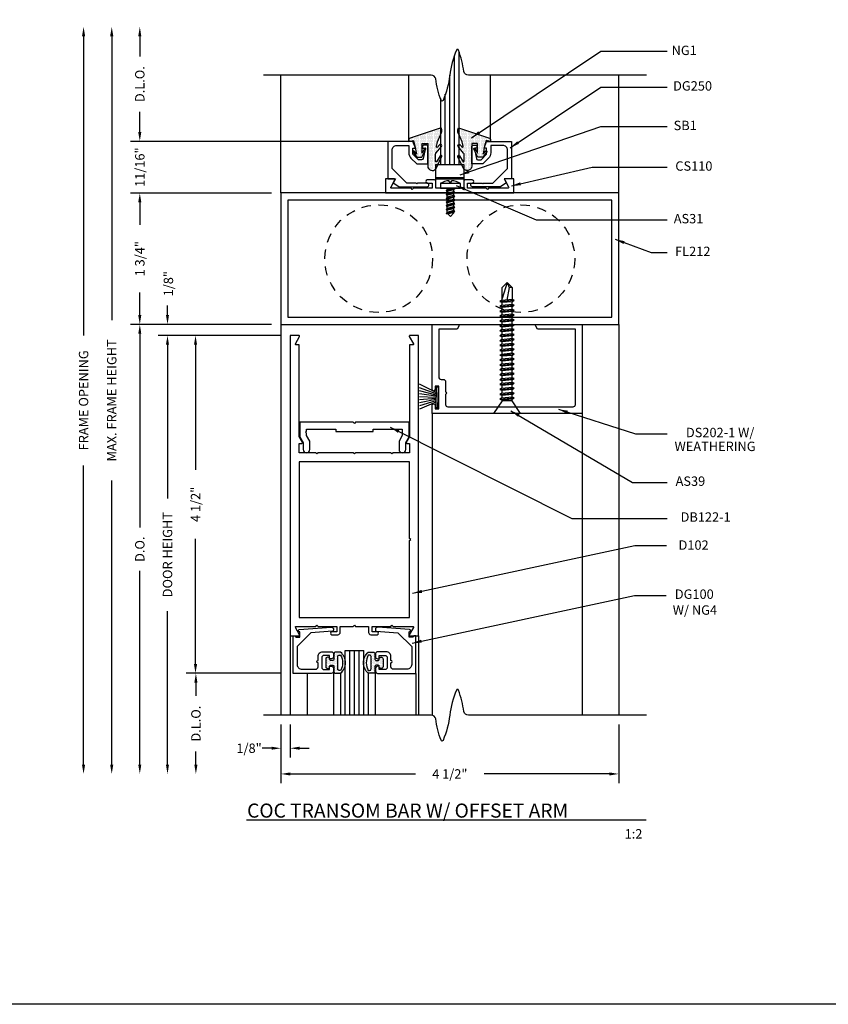
# Model space of a CAD drawing. Units: inches. Extents: x 0 to 186, y -94 to 65.
# Drawn here: x 24 to 35, y -44 to -31 of the extents above; entities that cross this region are included whole.
import ezdxf
from ezdxf.enums import TextEntityAlignment as Align

# ---------------------------------------------------------------- set-up
doc = ezdxf.new("R2010")
doc.units = ezdxf.units.IN
doc.header["$MEASUREMENT"] = 0
doc.linetypes.add('HIDDEN2', pattern=[0.1875, 0.125, -0.0625])
for name, color, linetype in [('Anno-Brln', 132, 'Continuous'), ('Anno-Dims', 230, 'Continuous'), ('Anno-Note', 2, 'Continuous'), ('Genl-Titl-Txt2', 6, 'Continuous'), ('Objt-Hidd', 2, 'HIDDEN2'), ('Objt-Outl-Thck', 5, 'Continuous'), ('Objt-Outl-Thin', 3, 'Continuous'), ('Objt-Outl-Xthn', 1, 'Continuous'), ('Objt-Sect-Htch', 12, 'Continuous')]:
    doc.layers.add(name, color=color, linetype=linetype)
doc.layers.add('Genl-View-Nplt', color=121, linetype='Continuous', plot=False)
doc.styles.add('RomanS', font='romans.shx')
doc.dimstyles.new('Coral AP - Architect', dxfattribs={"dimtxt": 0.0625, "dimasz": 0.0625, "dimexe": 0.0625, "dimexo": 0.0625, "dimgap": 0.0625, "dimtad": 0, "dimdec": 4, "dimzin": 3, "dimdsep": 46, "dimlunit": 4, "dimtxsty": 'RomanS', "dimcen": 0, "dimclrd": 256, "dimclre": 256, "dimclrt": 2, "dimadec": 3, "dimazin": 3, "dimtfac": 1, "dimtdec": 4, "dimtix": 1, "dimtofl": 0, "dimtmove": 1, "dimatfit": 0, "dimfxl": 0, "dimfrac": 2, "dimtolj": 1, "dimtzin": 0, "dimlwd": -1, "dimlwe": -1, "dimarcsym": 0})
doc.dimstyles.new('Coral AP - Engineer', dxfattribs={"dimtxt": 0.0625, "dimasz": 0.0625, "dimexe": 0.0625, "dimexo": 0.0625, "dimgap": 0.0625, "dimtad": 0, "dimtih": 1, "dimtoh": 1, "dimdec": 3, "dimzin": 9, "dimdsep": 46, "dimtxsty": 'RomanS', "dimcen": 0, "dimclrd": 256, "dimclre": 256, "dimclrt": 2, "dimadec": 3, "dimazin": 3, "dimtfac": 1, "dimtdec": 3, "dimtix": 1, "dimtofl": 0, "dimtmove": 1, "dimatfit": 0, "dimfxl": 0, "dimtolj": 1, "dimtzin": 0, "dimlwd": -1, "dimlwe": -1, "dimarcsym": 0})

# ---------------------------------------------------------------- blocks, each defined once
blk = doc.blocks.new('*U210')
blk.add_line((2.6605, 0), (0, 0))
at = {"style": 'RomanS'}
blk.add_attdef('VIEW_NUMBER_AND_TITLE', (0.0032, 0.0161), '', height=0.0938, dxfattribs=at)
blk.add_attdef('VIEW_SCALE', text='', height=0.0625, dxfattribs=at).set_placement((2.6358, -0.1229), align=Align.RIGHT)
blk = doc.blocks.new('DG100')
at = {"ltscale": 0.25}
blk.add_lwpolyline([(0.042, -0.142), (0.042, -0.383, 0.414214), (0.105, -0.445), (0.287, -0.445, 0.414214), (0.319, -0.414), (0.319, -0.359, -1), (0.319, -0.329), (0.319, -0.274, -0.414214), (0.38, -0.212), (0.495, -0.212, -0.414214), (0.526, -0.243), (0.526, -0.275, -0.414214), (0.495, -0.306), (0.474, -0.306), (0.474, -0.262), (0.4, -0.262, 0.414214), (0.368, -0.293), (0.368, -0.419, 0.414214), (0.4, -0.45), (0.474, -0.45), (0.474, -0.406), (0.495, -0.406, -0.414214), (0.526, -0.437), (0.526, -0.469, -0.414214), (0.495, -0.5), (-0.013, -0.5), (-0.013, 0), (0.013, 0), (0.024, -0.02), (0.075, -0.02), (0.075, 0.051), (0.064, 0.057, -0.267949), (0.059, 0.065), (0.059, 0.074, -0.39391), (0.069, 0.084), (0.493, 0.114, -0.434812), (0.526, 0.083), (0.526, 0.075, -0.39391), (0.513, 0.06), (0.225, 0.04)], format="xyb", close=True, dxfattribs=at)
blk = doc.blocks.new('NG4')
at = {"layer": 'Objt-Sect-Htch'}
h = blk.add_hatch(dxfattribs=at)
h.set_pattern_fill('DOTS', color=256, scale=0.25, angle=180, style=0)
h.paths.add_polyline_path([(0.196, 0.141), (0.127, 0.141, 0.414214), (0.107, 0.12), (0.107, 0.05, -0.414214), (0.087, 0.03), (0.07, 0.03, -0.414214), (0.05, 0.05), (0.05, 0.054, 0.414214), (0.03, 0.074), (0.02, 0.074, 0.414214), (0, 0.054), (0, -0.054, 0.414214), (0.02, -0.074), (0.03, -0.074, 0.414214), (0.05, -0.054), (0.05, -0.05, -0.414214), (0.07, -0.03), (0.087, -0.03, -0.414214), (0.107, -0.05), (0.107, -0.12, 0.414214), (0.127, -0.14), (0.196, -0.14, 0.463879)])
h.paths.add_polyline_path([(0.159, 0.083, -0.414214), (0.179, 0.102), (0.196, 0.102, -0.265122), (0.196, -0.102), (0.179, -0.102, -0.414214), (0.159, -0.082)], flags=16)
at = {"layer": 'Objt-Outl-Thin'}
for points in [[(0.05, 0.054, 0.414214), (0.03, 0.074), (0.02, 0.074, 0.414214), (0, 0.054), (0, -0.054, 0.414214), (0.02, -0.074), (0.03, -0.074, 0.414214), (0.05, -0.054), (0.05, -0.05, -0.414214), (0.07, -0.03), (0.087, -0.03, -0.414214), (0.107, -0.05), (0.107, -0.12, 0.414214), (0.127, -0.14), (0.196, -0.14, 0.463879), (0.196, 0.141), (0.127, 0.141, 0.414214), (0.107, 0.12), (0.107, 0.05, -0.414214), (0.087, 0.03), (0.07, 0.03, -0.414214), (0.05, 0.05)], [(0.196, -0.102), (0.179, -0.102, -0.414214), (0.159, -0.082), (0.159, 0.083, -0.414214), (0.179, 0.102), (0.196, 0.102, -0.265122)]]:
    blk.add_lwpolyline(points, format="xyb", close=True, dxfattribs=at)
blk = doc.blocks.new('*U31')
blk.add_lwpolyline([(1.31, 0), (0.1241, 0, -0.345506), (0.0937, 0.0239, 0.054765), (0.0583, 0.167, 0.683826), (0.0448, 0.1673, 0.065943), (0, 0, -0.065943), (-0.0448, -0.1673, -0.683826), (-0.0583, -0.167, -0.054765), (-0.0937, -0.0239, 0.345506), (-0.1241, 0), (-1.24, 0)], format="xyb")
blk = doc.blocks.new('*D1184')
at = {"layer": 'Anno-Dims', "transparency": 16777216}
for p, q in [((2.703, 8.398), (0.824, 8.398)), ((0.949, 8.273), (0.949, 7.973)), ((0.949, 6.773), (0.949, 7.074)), ((2.703, 6.648), (0.824, 6.648))]:
    blk.add_line(p, q, dxfattribs=at)
for points in [[(0.928, 8.273), (0.969, 8.273), (0.949, 8.398)], [(0.928, 6.773), (0.969, 6.773), (0.949, 6.648)]]:
    blk.add_solid(points, dxfattribs=at)
at = {"layer": 'Defpoints', "color": 0, "transparency": 16777216}
for p in [(0.949, 8.398), (2.828, 8.398), (2.828, 6.648)]:
    blk.add_point(p, dxfattribs=at)
at = {"layer": 'Anno-Dims', "color": 2, "transparency": 16777216, "insert": (0.949, 7.523), "char_height": 0.125, "attachment_point": 5, "rotation": 90, "style": 'RomanS'}
blk.add_mtext('\\A1;1 3/4"', dxfattribs=at)
blk = doc.blocks.new('*D1185')
at = {"layer": 'Anno-Dims', "transparency": 16777216}
for p, q in [((0.575, 10.486), (0.575, 6.704)), ((0.575, 0.786), (0.575, 4.567))]:
    blk.add_line(p, q, dxfattribs=at)
for points in [[(0.554, 10.486), (0.596, 10.486), (0.575, 10.611)], [(0.554, 0.786), (0.596, 0.786), (0.575, 0.661)]]:
    blk.add_solid(points, dxfattribs=at)
at = {"layer": 'Defpoints', "color": 0, "transparency": 16777216}
for p in [(0.575, 10.611), (2.321, 10.611), (3.179, 0.661)]:
    blk.add_point(p, dxfattribs=at)
at = {"layer": 'Anno-Dims', "color": 2, "transparency": 16777216, "insert": (0.575, 5.636), "char_height": 0.125, "attachment_point": 5, "rotation": 90, "style": 'RomanS'}
blk.add_mtext('\\A1;MAX. FRAME HEIGHT', dxfattribs=at)
blk = doc.blocks.new('*D1186')
at = {"layer": 'Anno-Dims', "transparency": 16777216}
for p, q in [((2.828, 2.001), (1.571, 2.001)), ((1.696, 1.876), (1.696, 1.7)), ((1.696, 0.786), (1.696, 0.962))]:
    blk.add_line(p, q, dxfattribs=at)
for points in [[(1.675, 1.876), (1.717, 1.876), (1.696, 2.001)], [(1.675, 0.786), (1.717, 0.786), (1.696, 0.661)]]:
    blk.add_solid(points, dxfattribs=at)
at = {"layer": 'Defpoints', "color": 0, "transparency": 16777216}
for p in [(1.696, 2.001), (2.953, 2.001), (3.179, 0.661)]:
    blk.add_point(p, dxfattribs=at)
at = {"layer": 'Anno-Dims', "color": 2, "transparency": 16777216, "insert": (1.696, 1.331), "char_height": 0.125, "attachment_point": 5, "rotation": 90, "style": 'RomanS'}
blk.add_mtext('\\A1;D.L.O.', dxfattribs=at)
blk = doc.blocks.new('*D1187')
at = {"layer": 'Anno-Dims', "transparency": 16777216}
for p, q in [((2.703, 6.648), (0.824, 6.648)), ((0.949, 6.523), (0.949, 3.943)), ((0.949, 0.786), (0.949, 3.366))]:
    blk.add_line(p, q, dxfattribs=at)
for points in [[(0.928, 6.523), (0.969, 6.523), (0.949, 6.648)], [(0.928, 0.786), (0.969, 0.786), (0.949, 0.661)]]:
    blk.add_solid(points, dxfattribs=at)
at = {"layer": 'Defpoints', "color": 0, "transparency": 16777216}
for p in [(0.949, 6.648), (2.828, 6.648), (3.179, 0.661)]:
    blk.add_point(p, dxfattribs=at)
at = {"layer": 'Anno-Dims', "color": 2, "transparency": 16777216, "insert": (0.949, 3.654), "char_height": 0.125, "attachment_point": 5, "rotation": 90, "style": 'RomanS'}
blk.add_mtext('\\A1;D.O.', dxfattribs=at)
blk = doc.blocks.new('*D556')
at = {"layer": 'Anno-Dims', "transparency": 16777216}
for p, q in [((2.828, 1.318), (2.828, 0.536)), ((7.328, 1.318), (7.328, 0.536)), ((2.953, 0.661), (4.619, 0.661)), ((7.203, 0.661), (5.536, 0.661))]:
    blk.add_line(p, q, dxfattribs=at)
for points in [[(2.953, 0.681), (2.953, 0.64), (2.828, 0.661)], [(7.203, 0.681), (7.203, 0.64), (7.328, 0.661)]]:
    blk.add_solid(points, dxfattribs=at)
at = {"layer": 'Defpoints', "color": 0, "transparency": 16777216}
for p in [(2.828, 1.443), (7.328, 1.443), (7.328, 0.661)]:
    blk.add_point(p, dxfattribs=at)
at = {"layer": 'Anno-Dims', "color": 2, "transparency": 16777216, "insert": (5.078, 0.661), "char_height": 0.125, "attachment_point": 5, "style": 'RomanS'}
blk.add_mtext('\\A1;4 1/2"', dxfattribs=at)
blk = doc.blocks.new('*D1188')
at = {"layer": 'Anno-Dims', "transparency": 16777216}
for p, q in [((2.828, 6.501), (1.193, 6.501)), ((1.318, 6.376), (1.318, 4.331)), ((1.318, 0.786), (1.318, 2.831))]:
    blk.add_line(p, q, dxfattribs=at)
for points in [[(1.297, 6.376), (1.338, 6.376), (1.318, 6.501)], [(1.297, 0.786), (1.338, 0.786), (1.318, 0.661)]]:
    blk.add_solid(points, dxfattribs=at)
at = {"layer": 'Defpoints', "color": 0, "transparency": 16777216}
for p in [(1.318, 6.501), (2.953, 6.501), (3.179, 0.661)]:
    blk.add_point(p, dxfattribs=at)
at = {"layer": 'Anno-Dims', "color": 2, "transparency": 16777216, "insert": (1.318, 3.581), "char_height": 0.125, "attachment_point": 5, "rotation": 90, "style": 'RomanS'}
blk.add_mtext('\\A1;DOOR HEIGHT', dxfattribs=at)
blk = doc.blocks.new('*D1189')
at = {"layer": 'Anno-Dims', "transparency": 16777216}
for p, q in [((1.318, 6.773), (1.318, 6.898)), ((2.703, 6.648), (1.193, 6.648)), ((2.828, 6.501), (1.193, 6.501)), ((1.318, 6.376), (1.318, 6.251))]:
    blk.add_line(p, q, dxfattribs=at)
for points in [[(1.297, 6.773), (1.338, 6.773), (1.318, 6.648)], [(1.297, 6.376), (1.338, 6.376), (1.318, 6.501)]]:
    blk.add_solid(points, dxfattribs=at)
at = {"layer": 'Defpoints', "color": 0, "transparency": 16777216}
for p in [(1.318, 6.648), (2.828, 6.648), (2.953, 6.501)]:
    blk.add_point(p, dxfattribs=at)
at = {"layer": 'Anno-Dims', "color": 2, "transparency": 16777216, "insert": (1.33, 7.19), "char_height": 0.125, "attachment_point": 5, "rotation": 90, "style": 'RomanS'}
blk.add_mtext('\\A1;1/8"', dxfattribs=at)
blk = doc.blocks.new('*D1190')
at = {"layer": 'Anno-Dims', "transparency": 16777216}
for p, q in [((0.2, 10.486), (0.2, 6.502)), ((0.2, 0.786), (0.2, 4.77))]:
    blk.add_line(p, q, dxfattribs=at)
for points in [[(0.179, 10.486), (0.221, 10.486), (0.2, 10.611)], [(0.179, 0.786), (0.221, 0.786), (0.2, 0.661)]]:
    blk.add_solid(points, dxfattribs=at)
at = {"layer": 'Defpoints', "color": 0, "transparency": 16777216}
for p in [(0.2, 10.611), (2.321, 10.611), (3.179, 0.661)]:
    blk.add_point(p, dxfattribs=at)
at = {"layer": 'Anno-Dims', "color": 2, "transparency": 16777216, "insert": (0.2, 5.636), "char_height": 0.125, "attachment_point": 5, "rotation": 90, "style": 'RomanS'}
blk.add_mtext('\\A1;FRAME OPENING', dxfattribs=at)
blk = doc.blocks.new('*D1191')
at = {"layer": 'Anno-Dims', "transparency": 16777216}
for p, q in [((2.828, 6.501), (1.566, 6.501)), ((1.691, 6.376), (1.691, 4.709)), ((1.691, 2.126), (1.691, 3.792)), ((2.828, 2.001), (1.566, 2.001))]:
    blk.add_line(p, q, dxfattribs=at)
for points in [[(1.67, 6.376), (1.712, 6.376), (1.691, 6.501)], [(1.67, 2.126), (1.712, 2.126), (1.691, 2.001)]]:
    blk.add_solid(points, dxfattribs=at)
at = {"layer": 'Defpoints', "color": 0, "transparency": 16777216}
for p in [(1.691, 6.501), (2.953, 6.501), (2.953, 2.001)]:
    blk.add_point(p, dxfattribs=at)
at = {"layer": 'Anno-Dims', "color": 2, "transparency": 16777216, "insert": (1.691, 4.251), "char_height": 0.125, "attachment_point": 5, "rotation": 90, "style": 'RomanS'}
blk.add_mtext('\\A1;4 1/2"', dxfattribs=at)
blk = doc.blocks.new('DS202')
blk.add_lwpolyline([(-1.82, 0.258), (-1.82, 0.121, 0.414214), (-1.789, 0.09), (-0.121, 0.09, 0.414214), (-0.09, 0.121), (-0.09, 1.126), (-0.596, 1.126), (-0.619, 1.166, -0.57735), (-0.606, 1.188), (0, 1.188), (0, 0), (-2, 0), (-2, 0.11, -1), (-1.96, 0.11), (-1.96, 0.065), (-1.91, 0.065), (-1.91, 0.365), (-1.96, 0.365), (-1.96, 0.32, -1), (-2, 0.32), (-2, 1.188), (-1.656, 1.188, -0.57735), (-1.643, 1.166), (-1.666, 1.126), (-1.91, 1.126), (-1.91, 0.486, 0.414214), (-1.879, 0.455), (-1.851, 0.455, -0.414214), (-1.82, 0.424), (-1.82, 0.288, -1)], format="xyb", close=True)
blk = doc.blocks.new('D102')
at = {"ltscale": 0.25}
blk.add_lwpolyline([(1.633, 0.125, -0.57735), (1.641, 0.11), (1.586, 0.015, 0.57735), (1.595, 0), (1.71, 0), (1.71, 4), (1.595, 4, 0.57735), (1.586, 3.985), (1.641, 3.89, -0.57735), (1.633, 3.875), (1.37, 3.875), (1.355, 3.86), (1.34, 3.875), (1.09, 3.875), (1.09, 3.945), (1.156, 3.945, 1), (1.156, 3.985), (1.074, 3.985, 0.414214), (1.043, 3.954), (1.043, 3.875), (0.87, 3.875), (0.855, 3.86), (0.84, 3.875), (0.667, 3.875), (0.667, 3.954, 0.414214), (0.636, 3.985), (0.554, 3.985, 1), (0.554, 3.945), (0.62, 3.945), (0.62, 3.875), (0.37, 3.875), (0.355, 3.86), (0.34, 3.875), (0.077, 3.875, -0.57735), (0.069, 3.89), (0.124, 3.985, 0.57735), (0.115, 4), (0, 4), (0, 0), (0.115, 0, 0.57735), (0.124, 0.015), (0.069, 0.11, -0.57735), (0.077, 0.125), (0.12, 0.125), (0.12, 1.346), (0.164, 1.422, 0.57735), (0.155, 1.437), (0.12, 1.437), (0.12, 1.562), (0.34, 1.562), (0.355, 1.577), (0.37, 1.562), (0.84, 1.562), (0.855, 1.577), (0.87, 1.562), (1.34, 1.562), (1.355, 1.577), (1.37, 1.562), (1.59, 1.562), (1.59, 1.437), (1.555, 1.437, 0.57735), (1.546, 1.422), (1.59, 1.346), (1.59, 0.125)], format="xyb", close=True, dxfattribs=at)
blk.add_lwpolyline([(0.105, 2.718), (0.12, 2.703), (0.12, 1.682), (1.59, 1.682), (1.59, 3.755), (0.12, 3.755), (0.12, 2.733)], close=True, dxfattribs=at)
blk = doc.blocks.new('CS110')
blk.add_lwpolyline([(-0.132, 0.234), (-0.062, 0.234), (-0.062, 0.485), (-0.047, 0.5), (-0.062, 0.515), (-0.062, 0.772, 0.57735), (-0.083, 0.783), (-0.173, 0.731, -0.57735), (-0.188, 0.74), (-0.188, 0.855), (0, 0.855), (0, -0.855), (-0.188, -0.855), (-0.188, -0.74, -0.57735), (-0.173, -0.731), (-0.083, -0.783, 0.57735), (-0.062, -0.772), (-0.062, -0.515), (-0.047, -0.5), (-0.062, -0.485), (-0.062, -0.234), (-0.132, -0.234), (-0.132, -0.3, -1), (-0.173, -0.3), (-0.173, -0.202, -0.414214), (-0.158, -0.187), (-0.062, -0.187), (-0.062, -0.015), (-0.047, 0), (-0.062, 0.015), (-0.062, 0.187), (-0.158, 0.187, -0.414214), (-0.173, 0.202), (-0.173, 0.3, -1), (-0.132, 0.3)], format="xyb", close=True)
blk = doc.blocks.new('NG1')
at = {"layer": 'Objt-Sect-Htch'}
h = blk.add_hatch(dxfattribs=at)
h.set_pattern_fill('DOTS', color=256, scale=0.25, angle=270, style=0)
h.paths.add_polyline_path([(-0.216, 0.207, 0.07471), (-0.224, 0.181), (-0.224, 0.155), (-0.222, 0.145, -0.007681), (-0.168, 0.02), (-0.155, -0.042, -0.358009), (-0.161, -0.053), (-0.199, -0.014, 0.851696), (-0.219, -0.042), (-0.148, -0.126, -0.113052), (-0.141, -0.141), (-0.141, -0.235, -0.564558), (-0.155, -0.244), (-0.201, -0.164, 0.598108), (-0.224, -0.166), (-0.224, -0.176, 0.065916), (-0.222, -0.179), (-0.143, -0.341, 0.702216), (-0.038, -0.301), (-0.038, 0), (0.038, 0), (0.038, -0.13), (0.007, -0.067, 0.999623), (-0.011, -0.077), (0.042, -0.182), (0.108, -0.182), (0.162, -0.111, 1.000005), (0.144, -0.101), (0.113, -0.142), (0.128, -0.053), (0.152, 0.039), (0.213, 0.028), (0.213, 0.051, 0.375726), (0.196, 0.071)])
at = {"layer": 'Objt-Outl-Thin'}
blk.add_lwpolyline([(-0.141, -0.141, 0.100645), (-0.147, -0.128), (-0.219, -0.042, -0.851696), (-0.199, -0.014), (-0.161, -0.053, 0.358009), (-0.155, -0.042), (-0.168, 0.02, 0.007681), (-0.222, 0.145), (-0.224, 0.155, -0.146804), (-0.216, 0.207), (0.196, 0.071, -0.375726), (0.213, 0.051), (0.213, 0.028), (0.152, 0.039), (0.128, -0.053), (0.113, -0.142), (0.144, -0.101, -1.000005), (0.162, -0.111), (0.108, -0.182), (0.042, -0.182), (-0.011, -0.075, -0.935275), (0.007, -0.067), (0.038, -0.13), (0.038, 0), (-0.038, 0), (-0.038, -0.301, -0.702216), (-0.143, -0.341), (-0.222, -0.179, -1.041677), (-0.201, -0.164), (-0.155, -0.244, 0.564558), (-0.141, -0.235), (-0.141, -0.141, 0.379058)], format="xyb", dxfattribs=at)
blk = doc.blocks.new('*D1192')
at = {"layer": 'Anno-Dims', "transparency": 16777216}
for p, q in [((0.949, 10.486), (0.949, 10.217)), ((0.949, 9.211), (0.949, 9.479)), ((4.327, 9.086), (0.824, 9.086))]:
    blk.add_line(p, q, dxfattribs=at)
for points in [[(0.928, 10.486), (0.969, 10.486), (0.949, 10.611)], [(0.928, 9.211), (0.969, 9.211), (0.949, 9.086)]]:
    blk.add_solid(points, dxfattribs=at)
at = {"layer": 'Defpoints', "color": 0, "transparency": 16777216}
for p in [(0.949, 10.611), (2.321, 10.611), (4.452, 9.086)]:
    blk.add_point(p, dxfattribs=at)
at = {"layer": 'Anno-Dims', "color": 2, "transparency": 16777216, "insert": (0.949, 9.848), "char_height": 0.125, "attachment_point": 5, "rotation": 90, "style": 'RomanS'}
blk.add_mtext('\\A1;D.L.O.', dxfattribs=at)
blk = doc.blocks.new('*D558')
at = {"layer": 'Anno-Dims', "transparency": 16777216}
for p, q in [((0.949, 9.211), (0.949, 9.336)), ((4.327, 9.086), (0.824, 9.086)), ((2.703, 8.398), (0.824, 8.398)), ((0.949, 8.273), (0.949, 8.148))]:
    blk.add_line(p, q, dxfattribs=at)
for points in [[(0.928, 9.211), (0.969, 9.211), (0.949, 9.086)], [(0.928, 8.273), (0.969, 8.273), (0.949, 8.398)]]:
    blk.add_solid(points, dxfattribs=at)
at = {"layer": 'Defpoints', "color": 0, "transparency": 16777216}
for p in [(0.949, 9.086), (4.452, 9.086), (2.828, 8.398)]:
    blk.add_point(p, dxfattribs=at)
at = {"layer": 'Anno-Dims', "color": 2, "transparency": 16777216, "insert": (0.949, 8.742), "char_height": 0.125, "attachment_point": 5, "rotation": 90, "style": 'RomanS'}
blk.add_mtext('\\A1;11/16"', dxfattribs=at)
blk = doc.blocks.new('FL212')
for points in [[(0, 0), (4.5, 0), (4.5, 1.75), (0, 1.75)], [(0.094, 0.094), (4.406, 0.094), (4.406, 1.656), (0.094, 1.656)]]:
    blk.add_lwpolyline(points, close=True)
blk = doc.blocks.new('DG250')
blk.add_lwpolyline([(0.277, 0.431), (0.249, 0.51), (-0.084, 0.51), (-0.084, 0.01), (0.018, 0.01), (-0.009, -0.037, 0.394786), (-0.007, -0.047), (0.065, -0.095), (0.437, -0.095, 1), (0.437, -0.045), (0.311, -0.045), (0.301, -0.055), (0.291, -0.045), (0.166, -0.045), (-0.029, 0.15), (-0.029, 0.393, -0.414214), (0.033, 0.455), (0.194, 0.455), (0.194, 0.357, 0.198912), (0.223, 0.286), (0.299, 0.21), (0.447, 0.21), (0.447, 0.44, 0.414214), (0.427, 0.46), (0.398, 0.46, 0.414214), (0.378, 0.44), (0.378, 0.42), (0.407, 0.42), (0.407, 0.382), (0.385, 0.28, -0.354119), (0.365, 0.264), (0.323, 0.264), (0.249, 0.338), (0.249, 0.42), (0.27, 0.42, 0.519391)], format="xyb", close=True)
blk = doc.blocks.new('WP200-COC')
for p, q in [((-0.028, 0.064), (-0.251, 0.175)), ((-0.029, 0.047), (-0.251, 0.129)), ((-0.029, 0.031), (-0.251, 0.086)), ((-0.03, 0.016), (-0.251, 0.046)), ((-0.03, 0.001), (-0.251, 0.007)), ((-0.03, -0.014), (-0.251, -0.032)), ((-0.031, -0.029), (-0.251, -0.072)), ((-0.031, -0.045), (-0.251, -0.113)), ((-0.032, -0.062), (-0.251, -0.158))]:
    blk.add_line(p, q)
blk.add_lwpolyline([(-0.004, -0.135), (0.004, 0.135), (-0.026, 0.136), (-0.034, -0.134)], close=True)
blk = doc.blocks.new('*U143')
at = {"ltscale": 0.25}
for p, q in [((-0.1875, 0.145), (0.1875, 0.145)), ((-0.1875, 0.125), (0.1875, 0.125))]:
    blk.add_line(p, q, dxfattribs=at)
blk.add_lwpolyline([(-0.1875, 0.3188), (0.1875, 0.3188), (0.1875, 0.1938), (0.1875, 0.0963), (0.1875, 0.0125), (0.175, 0), (0, 0), (-0.175, 0), (-0.1875, 0.0125), (-0.1875, 0.3188)], dxfattribs=at)
blk = doc.blocks.new('AS21')
at = {"layer": 'Objt-Outl-Xthn'}
for p, q in [((5.691, 9.942), (5.691, 9.956)), ((5.691, 9.942), (5.725, 9.942)), ((5.725, 9.942), (5.725, 9.956)), ((5.708, 9.481), (5.673, 9.517)), ((5.708, 9.481), (5.751, 9.524))]:
    blk.add_line(p, q, dxfattribs=at)
for points in [[(5.575, 9.918), (5.575, 9.856), (5.842, 9.856), (5.842, 9.918)], [(5.766, 9.802), (5.751, 9.808), (5.665, 9.785), (5.65, 9.771), (5.673, 9.767), (5.751, 9.788)], [(5.766, 9.752), (5.751, 9.758), (5.665, 9.735), (5.65, 9.721), (5.673, 9.717), (5.751, 9.738)], [(5.766, 9.702), (5.751, 9.708), (5.665, 9.685), (5.65, 9.671), (5.673, 9.667), (5.751, 9.688)], [(5.766, 9.652), (5.751, 9.658), (5.665, 9.635), (5.65, 9.621), (5.673, 9.617), (5.751, 9.638)], [(5.766, 9.602), (5.751, 9.608), (5.665, 9.585), (5.65, 9.571), (5.673, 9.567), (5.751, 9.588)], [(5.766, 9.552), (5.751, 9.558), (5.665, 9.535), (5.65, 9.521), (5.673, 9.517), (5.751, 9.538)]]:
    blk.add_lwpolyline(points, close=True, dxfattribs=at)
for points in [[(5.747, 9.856), (5.665, 9.835), (5.65, 9.821), (5.673, 9.817), (5.751, 9.838), (5.766, 9.852)], [(5.65, 9.821), (5.766, 9.852)], [(5.665, 9.835), (5.665, 9.856), (5.751, 9.856)], [(5.751, 9.838), (5.751, 9.808)], [(5.766, 9.852), (5.755, 9.856)], [(5.65, 9.771), (5.766, 9.802)], [(5.65, 9.721), (5.766, 9.752)], [(5.665, 9.785), (5.665, 9.818)], [(5.665, 9.735), (5.665, 9.768)], [(5.665, 9.685), (5.665, 9.718)], [(5.751, 9.788), (5.751, 9.758)], [(5.751, 9.738), (5.751, 9.708)], [(5.65, 9.671), (5.766, 9.702)], [(5.65, 9.621), (5.766, 9.652)], [(5.65, 9.571), (5.766, 9.602)], [(5.665, 9.635), (5.665, 9.668)], [(5.665, 9.585), (5.665, 9.618)], [(5.751, 9.688), (5.751, 9.658)], [(5.751, 9.638), (5.751, 9.608)], [(5.751, 9.588), (5.751, 9.558)], [(5.65, 9.521), (5.766, 9.552)], [(5.665, 9.535), (5.665, 9.568)], [(5.751, 9.538), (5.751, 9.524)]]:
    blk.add_lwpolyline(points, dxfattribs=at)
for start, end in [(93.8452, 121.7774), (58.2226, 86.1548)]:
    blk.add_arc((5.708, 9.703), 0.254, start, end, dxfattribs=at)
blk = doc.blocks.new('*D559')
at = {"layer": 'Anno-Dims', "transparency": 16777216}
for p, q in [((2.828, 1.318), (2.828, 0.878)), ((2.953, 1.318), (2.953, 0.878)), ((2.703, 1.003), (2.578, 1.003)), ((3.078, 1.003), (3.203, 1.003))]:
    blk.add_line(p, q, dxfattribs=at)
for points in [[(2.703, 1.024), (2.703, 0.983), (2.828, 1.003)], [(3.078, 1.024), (3.078, 0.983), (2.953, 1.003)]]:
    blk.add_solid(points, dxfattribs=at)
at = {"layer": 'Defpoints', "color": 0, "transparency": 16777216}
for p in [(2.828, 1.443), (2.953, 1.443), (2.953, 1.003)]:
    blk.add_point(p, dxfattribs=at)
at = {"layer": 'Anno-Dims', "color": 2, "transparency": 16777216, "insert": (2.404, 1.003), "char_height": 0.125, "attachment_point": 5, "style": 'RomanS'}
blk.add_mtext('\\A1;1/8"', dxfattribs=at)
blk = doc.blocks.new('AS39')
at = {"layer": 'Objt-Outl-Xthn', "color": 2}
for p, q in [((103.085, 23.933), (103.445, 23.933)), ((103.197, 23.761), (103.333, 23.761)), ((103.197, 23.761), (103.197, 23.738)), ((103.333, 23.761), (103.333, 23.751)), ((103.197, 23.716), (103.197, 23.673)), ((103.197, 23.651), (103.197, 23.608)), ((103.333, 23.729), (103.333, 23.686)), ((103.333, 23.664), (103.333, 23.621)), ((103.197, 23.586), (103.197, 23.543)), ((103.197, 23.521), (103.197, 23.478)), ((103.333, 23.599), (103.333, 23.556)), ((103.333, 23.534), (103.333, 23.491)), ((103.197, 23.456), (103.197, 23.413)), ((103.197, 23.391), (103.197, 23.348)), ((103.333, 23.469), (103.333, 23.426)), ((103.333, 23.404), (103.333, 23.361)), ((103.197, 23.326), (103.197, 23.283)), ((103.197, 23.261), (103.197, 23.218)), ((103.333, 23.339), (103.333, 23.296)), ((103.333, 23.274), (103.333, 23.231)), ((103.197, 23.196), (103.197, 23.153)), ((103.197, 23.131), (103.197, 23.088)), ((103.333, 23.209), (103.333, 23.166)), ((103.333, 23.144), (103.333, 23.101)), ((103.197, 23.066), (103.197, 23.023)), ((103.197, 23.001), (103.197, 22.958)), ((103.333, 23.079), (103.333, 23.036)), ((103.333, 23.014), (103.333, 22.971)), ((103.333, 22.949), (103.333, 22.906)), ((103.197, 22.936), (103.197, 22.893)), ((103.197, 22.871), (103.197, 22.828)), ((103.333, 22.884), (103.333, 22.841)), ((103.333, 22.819), (103.333, 22.776)), ((103.197, 22.806), (103.197, 22.763)), ((103.197, 22.741), (103.197, 22.698)), ((103.333, 22.754), (103.333, 22.711)), ((103.333, 22.689), (103.333, 22.646)), ((103.197, 22.676), (103.197, 22.633)), ((103.197, 22.611), (103.197, 22.568)), ((103.333, 22.624), (103.333, 22.581)), ((103.333, 22.559), (103.333, 22.516)), ((103.197, 22.546), (103.197, 22.503)), ((103.197, 22.481), (103.197, 22.438)), ((103.333, 22.494), (103.333, 22.451)), ((103.236, 22.255), (103.269, 22.422)), ((103.265, 22.185), (103.333, 22.4)), ((103.197, 22.255), (103.236, 22.255)), ((103.265, 22.185), (103.236, 22.255)), ((103.265, 22.185), (103.333, 22.255))]:
    blk.add_line(p, q, dxfattribs=at)
for points in [[(103.085, 23.933), (103.197, 23.761)], [(103.333, 23.761), (103.445, 23.933)], [(103.36, 23.742), (103.336, 23.751), (103.192, 23.738), (103.17, 23.724), (103.192, 23.715), (103.338, 23.729), (103.36, 23.742), (103.17, 23.724)], [(103.36, 23.677), (103.336, 23.686), (103.192, 23.673), (103.17, 23.659), (103.192, 23.65), (103.338, 23.664), (103.36, 23.677), (103.17, 23.659)], [(103.36, 23.612), (103.336, 23.621), (103.192, 23.608), (103.17, 23.594), (103.192, 23.585), (103.338, 23.599), (103.36, 23.612), (103.17, 23.594)], [(103.36, 23.547), (103.336, 23.556), (103.192, 23.543), (103.17, 23.529), (103.192, 23.52), (103.338, 23.534), (103.36, 23.547), (103.17, 23.529)], [(103.36, 23.482), (103.336, 23.491), (103.192, 23.478), (103.17, 23.464), (103.192, 23.455), (103.338, 23.469), (103.36, 23.482), (103.17, 23.464)], [(103.36, 23.417), (103.336, 23.426), (103.192, 23.413), (103.17, 23.399), (103.192, 23.39), (103.338, 23.404), (103.36, 23.417), (103.17, 23.399)], [(103.36, 23.352), (103.336, 23.361), (103.192, 23.348), (103.17, 23.334), (103.192, 23.325), (103.338, 23.339), (103.36, 23.352), (103.17, 23.334)], [(103.36, 23.287), (103.336, 23.296), (103.192, 23.283), (103.17, 23.269), (103.192, 23.26), (103.338, 23.274), (103.36, 23.287), (103.17, 23.269)], [(103.36, 23.222), (103.336, 23.231), (103.192, 23.218), (103.17, 23.204), (103.192, 23.195), (103.338, 23.209), (103.36, 23.222), (103.17, 23.204)], [(103.36, 23.157), (103.336, 23.166), (103.192, 23.153), (103.17, 23.139), (103.192, 23.13), (103.338, 23.144), (103.36, 23.157), (103.17, 23.139)], [(103.36, 23.092), (103.336, 23.101), (103.192, 23.088), (103.17, 23.074), (103.192, 23.065), (103.338, 23.079), (103.36, 23.092), (103.17, 23.074)], [(103.36, 23.027), (103.336, 23.036), (103.192, 23.023), (103.17, 23.009), (103.192, 23), (103.338, 23.014), (103.36, 23.027), (103.17, 23.009)], [(103.36, 22.962), (103.336, 22.971), (103.192, 22.958), (103.17, 22.944), (103.192, 22.935), (103.338, 22.949), (103.36, 22.962), (103.17, 22.944)], [(103.36, 22.897), (103.336, 22.906), (103.192, 22.893), (103.17, 22.879), (103.192, 22.87), (103.338, 22.884), (103.36, 22.897), (103.17, 22.879)], [(103.36, 22.832), (103.336, 22.841), (103.192, 22.828), (103.17, 22.814), (103.192, 22.805), (103.338, 22.819), (103.36, 22.832), (103.17, 22.814)], [(103.36, 22.767), (103.336, 22.776), (103.192, 22.763), (103.17, 22.749), (103.192, 22.74), (103.338, 22.754), (103.36, 22.767), (103.17, 22.749)], [(103.36, 22.702), (103.336, 22.711), (103.192, 22.698), (103.17, 22.684), (103.192, 22.675), (103.338, 22.689), (103.36, 22.702), (103.17, 22.684)], [(103.36, 22.637), (103.336, 22.646), (103.192, 22.633), (103.17, 22.619), (103.192, 22.61), (103.338, 22.624), (103.36, 22.637), (103.17, 22.619)], [(103.36, 22.572), (103.336, 22.581), (103.192, 22.568), (103.17, 22.554), (103.192, 22.545), (103.338, 22.559), (103.36, 22.572), (103.17, 22.554)], [(103.36, 22.507), (103.336, 22.516), (103.192, 22.503), (103.17, 22.489), (103.192, 22.48), (103.338, 22.494), (103.36, 22.507), (103.17, 22.489)], [(103.36, 22.442), (103.336, 22.451), (103.192, 22.438), (103.17, 22.424), (103.192, 22.415), (103.338, 22.429), (103.36, 22.442), (103.17, 22.424)], [(103.265, 22.185), (103.197, 22.255), (103.197, 22.443)], [(103.333, 22.455), (103.333, 22.255)]]:
    blk.add_lwpolyline(points, dxfattribs=at)
blk = doc.blocks.new('Detail-COC Trans Bar OA')
at = {"layer": 'Objt-Hidd'}
for centre in [(4.13112, 7.52321), (6.02412, 7.52321)]:
    blk.add_circle(centre, 0.7172, dxfattribs=at)
at = {"layer": 'Objt-Outl-Thck'}
blk.add_lwpolyline([(3.15512, 5.21249), (3.17012, 5.22749), (3.17012, 5.25476), (3.55762, 5.25476), (3.55762, 5.21976), (3.55762, 5.21976), (4.05762, 5.21976), (4.05762, 5.25476), (4.44512, 5.25476), (4.44512, 5.17022), (4.40162, 5.09488), (4.40162, 4.98376, 1), (4.49162, 4.98376), (4.49162, 5.07076), (4.53512, 5.14611), (4.53512, 5.34476), (3.82262, 5.34476), (3.80762, 5.32976), (3.79262, 5.34476), (3.08012, 5.34476), (3.08012, 5.14611), (3.12362, 5.07076), (3.12362, 4.98376, 1), (3.21362, 4.98376), (3.21362, 5.09488), (3.17012, 5.17022), (3.17012, 5.17022), (3.17012, 5.19749)], format="xyb", close=True, dxfattribs=at)
at = {"layer": 'Objt-Outl-Thin', "ltscale": 0.25}
for p, q in [((3.68262, 2.30696), (3.93262, 2.30696)), ((3.68262, 1.44291), (3.68262, 2.30696)), ((3.93262, 1.44291), (3.93262, 2.30696))]:
    blk.add_line(p, q, dxfattribs=at)
at = {"layer": 'Objt-Outl-Thin'}
blk.add_lwpolyline([(4.95262, 9.65592), (4.95262, 8.77951), (5.20262, 8.77951), (5.20262, 10.27642)], dxfattribs=at)
at = {"layer": 'Objt-Outl-Xthn'}
for p, q in [((5.14012, 8.77951), (5.14012, 10.2296)), ((5.07762, 8.77951), (5.07762, 9.96624)), ((5.01512, 8.77951), (5.01512, 9.71619))]:
    blk.add_line(p, q, dxfattribs=at)
at = {"layer": 'Objt-Outl-Xthn', "color": 9}
for p, q in [((2.82762, 8.39821), (2.82762, 9.9662)), ((4.53362, 9.08571), (4.53362, 9.96619)), ((5.62162, 9.10875), (5.62162, 9.96619)), ((7.32762, 8.39821), (7.32762, 9.9662)), ((2.82762, 6.64821), (2.82762, 1.44291)), ((7.32762, 6.64821), (7.32762, 1.44291)), ((4.84079, 5.46021), (4.84079, 1.44291)), ((6.84079, 5.46021), (6.8408, 1.44291)), ((2.95262, 2.50076), (2.95261, 1.44291)), ((4.66262, 2.50076), (4.66261, 1.44291)), ((3.17934, 2.00059), (3.17934, 1.44291)), ((3.52982, 2.03159), (3.52983, 1.44291)), ((3.62265, 2.00082), (3.62265, 1.44291)), ((3.99258, 2.00082), (3.99258, 1.44291)), ((4.08541, 2.03159), (4.08541, 1.44291)), ((4.62441, 2.00059), (4.62441, 1.44291))]:
    blk.add_line(p, q, dxfattribs=at)
at = {"layer": 'Objt-Outl-Xthn', "ltscale": 0.25}
for p, q in [((3.74512, 1.44291), (3.74512, 2.30696)), ((3.80762, 1.44291), (3.80762, 2.30696)), ((3.87012, 1.44291), (3.87012, 2.30696))]:
    blk.add_line(p, q, dxfattribs=at)
at = {"layer": 'Anno-Brln', "xscale": 2, "yscale": 2, "zscale": 2}
for p in [(5.07762, 9.96619), (5.07761, 1.4429)]:
    blk.add_blockref('*U31', p, dxfattribs=at)
at = {"layer": 'Objt-Hidd', "rotation": 180}
blk.add_blockref('AS39', (109.10618, 29.39322), dxfattribs=at)
at = {"layer": 'Objt-Outl-Thck'}
for name, p in [('DG250', (4.33762, 8.57571)), ('FL212', (2.82762, 6.64821)), ('DS202', (6.84079, 5.46021)), ('DG100', (3.00332, 2.50059))]:
    blk.add_blockref(name, p, dxfattribs=at)
at = {"layer": 'Objt-Outl-Thck', "xscale": -1}
for name, p in [('DG250', (5.81762, 8.57571)), ('DG100', (4.61191, 2.50059))]:
    blk.add_blockref(name, p, dxfattribs=at)
at = {"layer": 'Objt-Outl-Thck', "xscale": -1, "rotation": 90}
blk.add_blockref('CS110', (5.07762, 8.39821), dxfattribs=at)
at = {"layer": 'Objt-Outl-Thck', "rotation": 180}
blk.add_blockref('D102', (4.66262, 6.50076), dxfattribs=at)
at = {"layer": 'Objt-Outl-Thin', "xscale": -1}
for name, p in [('NG1', (4.74662, 9.0579)), ('NG4', (4.18816, 2.14132))]:
    blk.add_blockref(name, p, dxfattribs=at)
at = {"layer": 'Objt-Outl-Thin'}
for name, p in [('NG1', (5.40862, 9.0579)), ('*U143', (5.07762, 8.46071)), ('WP200-COC', (4.92378, 5.67541)), ('NG4', (3.42707, 2.14132))]:
    blk.add_blockref(name, p, dxfattribs=at)
at = {"layer": 'Objt-Outl-Xthn'}
blk.add_blockref('AS21', (-0.62285, -1.39461), dxfattribs=at)
at = {"layer": 'Anno-Note', "linetype": 'ByBlock', "style": 'RomanS'}
for s, p in [('NG1', (8.19965, 10.28156)), ('DG250', (8.31092, 9.8082)), ('SB1', (8.21271, 9.28153)), ('CS110', (8.32878, 8.74109))]:
    blk.add_text(s, height=0.125, rotation=359.999806, dxfattribs=at).set_placement(p, align=Align.MIDDLE)
for s, p in [('AS31', (8.25767, 8.0401)), ('FL212', (8.3139, 7.60471)), ('DS202-1 W/', (8.67832, 5.1921)), ('WEATHERING', (8.61084, 5.00749)), ('AS39', (8.28235, 4.54408)), ('DB122-1', (8.48522, 4.06677)), ('D102', (8.32485, 3.6928)), ('DG100', (8.33382, 3.03931))]:
    blk.add_text(s, height=0.125, dxfattribs=at).set_placement(p, align=Align.MIDDLE)
at = {"layer": 'Anno-Note', "insert": (8.04708, 2.90639), "char_height": 0.125, "width": 1.5169075, "attachment_point": 1, "style": 'RomanS'}
blk.add_mtext('W/ NG4', dxfattribs=at)
at = {"layer": 'Anno-Dims'}
for base, p1, p2, text, override, picture, middle in [((0.19982, 10.611), (3.17933, 0.66064), (2.32057, 10.611), 'FRAME OPENING', {"dimscale": 2, "dimse1": 1, "dimse2": 1}, '*D1190', (0.19982, 5.63582)), ((0.57482, 10.611), (3.17933, 0.66064), (2.32057, 10.611), 'MAX. FRAME HEIGHT', {"dimscale": 2, "dimse1": 1, "dimse2": 1}, '*D1185', (0.57482, 5.63582)), ((0.94857, 10.611), (4.45194, 9.08571), (2.32057, 10.611), 'D.L.O.', {"dimscale": 2, "dimse2": 1}, '*D1192', (0.94857, 9.84836)), ((0.94856, 6.64821), (3.17933, 0.66064), (2.82762, 6.64821), 'D.O.', {"dimscale": 2, "dimse1": 1}, '*D1187', (0.94856, 3.65442)), ((1.31756, 6.50076), (3.17933, 0.66064), (2.95262, 6.50076), 'DOOR HEIGHT', {"dimscale": 2, "dimse1": 1}, '*D1188', (1.31756, 3.5807)), ((1.69605, 2.00059), (3.17933, 0.66064), (2.95261, 2.00059), 'D.L.O.', {"dimscale": 2, "dimse1": 1}, '*D1186', (1.69605, 1.33061))]:
    dim = blk.add_linear_dim(base=base, p1=p1, p2=p2, angle=90, text=text, dimstyle='Coral AP - Architect', override=override, dxfattribs=at)
    dim.commit()
    dim.dimension.update_dxf_attribs({"geometry": picture, "text_midpoint": middle})
for base, p1, p2, picture, middle in [((0.94857, 9.08571), (2.82762, 8.39821), (4.45194, 9.08571), '*D558', (0.94857, 8.74196)), ((0.94857, 8.39821), (2.82762, 6.64821), (2.82762, 8.39821), '*D1184', (0.94857, 7.52321)), ((1.69096, 6.50076), (2.95261, 2.00059), (2.95262, 6.50076), '*D1191', (1.69096, 4.25068))]:
    dim = blk.add_linear_dim(base=base, p1=p1, p2=p2, angle=90, dimstyle='Coral AP - Architect', override={"dimscale": 2}, dxfattribs=at)
    dim.commit()
    dim.dimension.update_dxf_attribs({"geometry": picture, "text_midpoint": middle})
dim = blk.add_linear_dim(base=(1.317564, 6.64821), p1=(2.95262, 6.500765), p2=(2.82762, 6.64821), angle=90, dimstyle='Coral AP - Architect', override={"dimscale": 2}, dxfattribs=at)
dim.commit()
dim.dimension.update_dxf_attribs({"geometry": '*D1189', "text_midpoint": (1.329557, 7.190063), "dimtype": 160})
dim = blk.add_linear_dim(base=(2.95261, 1.00349), p1=(2.82781, 1.44291), p2=(2.95261, 1.44291), dimstyle='Coral AP - Architect', override={"dimscale": 2}, dxfattribs=at)
dim.commit()
dim.dimension.update_dxf_attribs({"geometry": '*D559', "text_midpoint": (2.40397, 1.00349), "dimtype": 128})
dim = blk.add_linear_dim(base=(7.32762, 0.66064), p1=(2.82762, 1.44291), p2=(7.32762, 1.44291), dimstyle='Coral AP - Architect', override={"dimscale": 2}, dxfattribs=at)
dim.commit()
dim.dimension.update_dxf_attribs({"geometry": '*D556', "text_midpoint": (5.07762, 0.66064)})
at = {"layer": 'Anno-Note', "linetype": 'ByBlock', "lineweight": -2}
for points in [[(5.36466, 9.13315), (7.09105, 10.28523), (7.97311, 10.28523)], [(5.88376, 9.00087), (7.09105, 9.8082), (7.97311, 9.8082)], [(5.21427, 8.63903), (7.09105, 9.28154), (7.97311, 9.28153)], [(5.89882, 8.49275), (6.97442, 8.74109), (7.97311, 8.74109)], [(5.16209, 8.49875), (6.22773, 8.0401), (7.97311, 8.0401)], [(7.2804, 7.78114), (7.75755, 7.60471), (7.97311, 7.60471)], [(6.5253, 5.51732), (7.55025, 5.1921), (7.97078, 5.1921)], [(5.88877, 5.49896), (7.50896, 4.54408), (7.97311, 4.54408)], [(4.28452, 5.27828), (6.70101, 4.06421), (7.97351, 4.06421)], [(4.58306, 3.06641), (7.54205, 3.7031), (7.96602, 3.7031)], [(4.57739, 2.40263), (7.53638, 3.03931), (7.96035, 3.03931)]]:
    blk.add_leader(points, dimstyle='Coral AP - Engineer', override={"dimscale": 2, "dimgap": 0.0625, "dimtad": 0}, dxfattribs=at)

msp = doc.modelspace()

# ---------------------------------------------------------------- linework, layer by layer
at = {"layer": 'Genl-View-Nplt'}
msp.add_lwpolyline([(1.258743, -21.845272), (35.258743, -21.845272), (35.258743, -43.845272), (1.258743, -43.845272)], close=True, dxfattribs=at)

# ---------------------------------------------------------------- block references
msp.add_blockref('Detail-COC Trans Bar OA', (24.459751, -41.438136))
at = {"layer": 'Genl-Titl-Txt2', "xscale": 2, "yscale": 2, "zscale": 2}
msp.add_blockref('*U210', (26.83108, -41.391326), dxfattribs=at).add_auto_attribs({'VIEW_SCALE': '1:2', 'VIEW_NUMBER_AND_TITLE': 'COC TRANSOM BAR W/ OFFSET ARM'})

doc.saveas('drawing.dxf')
